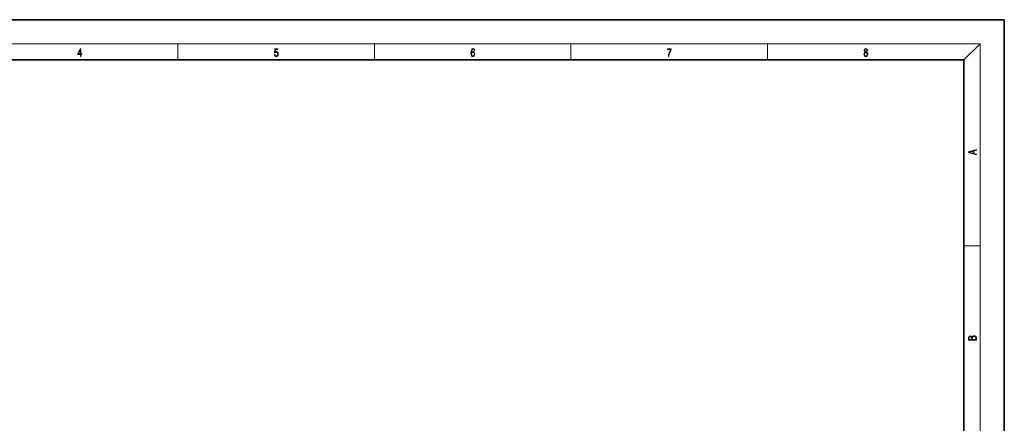
# Model space of a CAD drawing. Extents: x 0 to 420, y 0 to 297.
# Drawn here: x 176 to 420, y 197 to 297 of the extents above; entities that cross this region are included whole.
import ezdxf

# ---------------------------------------------------------------- set-up
doc = ezdxf.new("R2010")
doc.units = 0

msp = doc.modelspace()

# ---------------------------------------------------------------- linework, layer by layer
at = {"color": 7, "lineweight": 35}
for p, q in [((210, 297), (0, 297)), ((420, 297), (210, 297)), ((420, 0), (420, 297)), ((410, 287), (20, 287)), ((410, 10), (410, 287))]:
    msp.add_line(p, q, dxfattribs=at)
at = {"color": 7, "lineweight": 13}
for p, q in [((16, 291), (414, 291)), ((215, 287), (215, 291)), ((263.75, 287), (263.75, 291)), ((312.5, 287), (312.5, 291)), ((361.25, 287), (361.25, 291)), ((410, 287), (414, 291)), ((414, 6), (414, 291)), ((410, 240.83), (414, 240.83))]:
    msp.add_line(p, q, dxfattribs=at)
for points in [[(190.81, 287.87), (190.95, 287.87), (190.95, 288.36), (191.14, 288.36), (191.14, 288.5), (190.95, 288.5), (190.95, 289.76), (190.8, 289.76), (190.18, 288.5), (190.18, 288.36), (190.81, 288.36)], [(190.81, 288.5), (190.31, 288.5), (190.81, 289.53)], [(238.93, 288.38), (238.97, 288.14), (239.07, 287.97), (239.21, 287.86), (239.4, 287.82), (239.59, 287.87), (239.74, 287.99), (239.84, 288.19), (239.87, 288.47), (239.84, 288.73), (239.74, 288.93), (239.6, 289.06), (239.41, 289.11), (239.24, 289.08), (239.12, 288.98), (239.19, 289.62), (239.8, 289.62), (239.8, 289.76), (239.09, 289.76), (238.98, 288.77), (239.09, 288.77), (239.21, 288.91), (239.39, 288.96), (239.53, 288.93), (239.64, 288.83), (239.7, 288.67), (239.73, 288.46), (239.7, 288.25), (239.64, 288.1), (239.53, 288), (239.4, 287.97), (239.26, 287.99), (239.16, 288.08), (239.09, 288.21), (239.07, 288.38)], [(287.83, 288.81), (287.86, 289.18), (287.93, 289.45), (288.05, 289.62), (288.21, 289.67), (288.32, 289.65), (288.4, 289.58), (288.46, 289.47), (288.49, 289.33), (288.62, 289.33), (288.58, 289.53), (288.5, 289.69), (288.37, 289.79), (288.22, 289.82), (287.99, 289.75), (287.9, 289.66), (287.82, 289.54), (287.72, 289.2), (287.69, 288.98), (287.69, 288.73), (287.72, 288.33), (287.81, 288.05), (287.97, 287.87), (288.19, 287.82), (288.37, 287.87), (288.51, 287.99), (288.6, 288.19), (288.64, 288.46), (288.61, 288.73), (288.52, 288.93), (288.38, 289.06), (288.2, 289.1), (288.08, 289.08), (287.97, 289.03), (287.89, 288.93)], [(287.86, 288.48), (287.88, 288.67), (287.95, 288.82), (288.05, 288.92), (288.18, 288.96), (288.31, 288.92), (288.41, 288.82), (288.47, 288.66), (288.5, 288.45), (288.47, 288.24), (288.41, 288.09), (288.31, 288), (288.18, 287.97), (288.04, 288), (287.94, 288.1), (287.88, 288.26)], [(336.67, 287.87), (336.81, 287.87), (336.89, 288.35), (337.01, 288.79), (337.17, 289.2), (337.38, 289.59), (337.38, 289.76), (336.48, 289.76), (336.48, 289.6), (337.24, 289.6), (337.03, 289.21), (336.87, 288.79), (336.74, 288.35)], [(385.44, 288.9), (385.33, 288.82), (385.25, 288.71), (385.2, 288.57), (385.19, 288.41), (385.22, 288.16), (385.31, 287.98), (385.46, 287.86), (385.66, 287.82), (385.85, 287.86), (386, 287.98), (386.1, 288.16), (386.13, 288.41), (386.11, 288.57), (386.06, 288.71), (385.98, 288.82), (385.88, 288.9), (386.02, 289.08), (386.07, 289.32), (386.05, 289.52), (385.96, 289.68), (385.83, 289.78), (385.66, 289.82), (385.48, 289.78), (385.35, 289.68), (385.27, 289.52), (385.24, 289.32), (385.29, 289.08)], [(385.33, 288.4), (385.35, 288.58), (385.41, 288.71), (385.52, 288.79), (385.66, 288.82), (385.8, 288.79), (385.9, 288.71), (385.96, 288.58), (385.99, 288.41), (385.96, 288.23), (385.9, 288.09), (385.79, 288), (385.66, 287.97), (385.52, 288), (385.42, 288.09), (385.35, 288.23)], [(385.38, 289.31), (385.4, 289.46), (385.45, 289.57), (385.54, 289.64), (385.66, 289.67), (385.77, 289.64), (385.86, 289.57), (385.91, 289.46), (385.93, 289.31), (385.91, 289.17), (385.86, 289.06), (385.77, 288.99), (385.66, 288.97), (385.54, 288.99), (385.45, 289.06), (385.4, 289.17)], [(413.09, 263.42), (413.09, 263.57), (412.48, 263.74), (412.48, 264.41), (413.09, 264.58), (413.09, 264.73), (411.09, 264.16), (411.09, 263.99)], [(412.32, 263.78), (411.29, 264.07), (412.32, 264.37)], [(413.09, 217.41), (413.09, 217.82), (413.09, 218.09), (413.05, 218.26), (412.97, 218.35), (412.86, 218.43), (412.72, 218.47), (412.55, 218.49), (412.37, 218.47), (412.21, 218.41), (412.1, 218.32), (412.04, 218.2), (411.97, 218.29), (411.87, 218.36), (411.75, 218.41), (411.6, 218.42), (411.35, 218.37), (411.17, 218.24), (411.11, 218.09), (411.09, 217.9), (411.09, 217.41)], [(411.26, 217.88), (411.27, 218.06), (411.33, 218.18), (411.44, 218.26), (411.62, 218.28), (411.8, 218.25), (411.9, 218.18), (411.96, 218.05), (411.97, 217.87), (411.97, 217.55), (411.26, 217.55)], [(412.93, 217.55), (412.14, 217.55), (412.14, 217.96), (412.17, 218.13), (412.24, 218.25), (412.37, 218.32), (412.54, 218.35), (412.73, 218.32), (412.85, 218.25), (412.91, 218.13), (412.93, 217.95)]]:
    msp.add_lwpolyline(points, close=True, dxfattribs=at)

doc.saveas('drawing.dxf')
